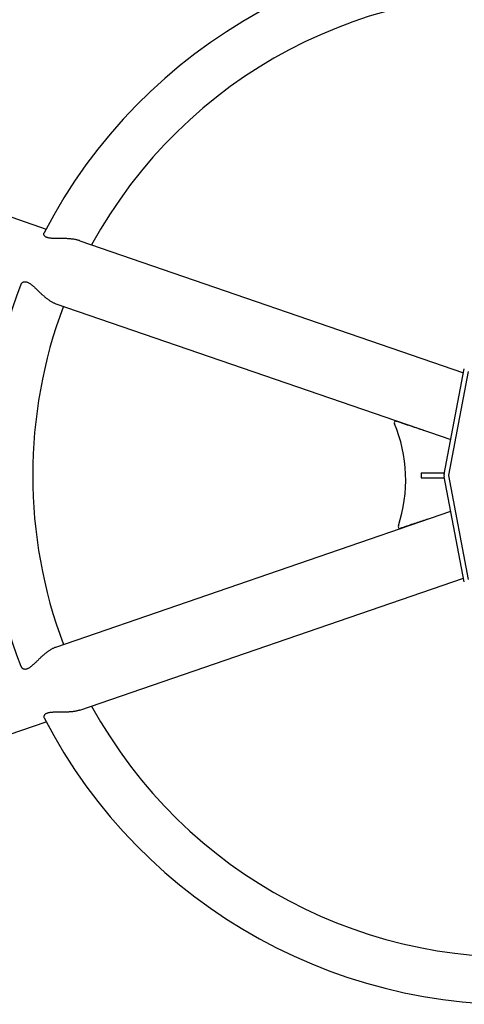
# Model space of a CAD drawing. Units: millimetres. Extents: x -3425 to 3515, y -2148 to 2314.
# Drawn here: x -976 to -264, y -765 to 814 of the extents above; entities that cross this region are included whole.
import ezdxf

# ---------------------------------------------------------------- set-up
doc = ezdxf.new("R2010")
doc.units = ezdxf.units.MM
doc.linetypes.add('K5LT_BASIC', pattern=[0])

msp = doc.modelspace()

# ---------------------------------------------------------------- linework, layer by layer
at = {"color": 5, "linetype": 'K5LT_BASIC', "lineweight": 30, "true_color": 0x0000ff}
for p, q in [((-1042.2, 515.8), (-933.7, 478.5)), ((-879.5, 459.8), (-264.9, 248.2)), ((-918.1, 358.9), (-918.1, 358.9)), ((-918.1, 358.9), (-918.1, 358.9)), ((-918.1, 358.9), (-285.4, 141)), ((-296, 85.7), (-263.7, 254.2)), ((-288.7, 83.8), (-256.8, 250.3)), ((-373.7, 170.8), (-372, 170.8)), ((-332.8, 87.5), (-332.8, 79.5)), ((-332.8, 87.5), (-295.7, 87.5)), ((-332.8, 79.5), (-295.7, 79.5)), ((-263.7, -87.2), (-296, 81.3)), ((-256.8, -83.2), (-288.7, 83.3)), ((-918.1, -191.9), (-285.4, 26)), ((-367.3, -1.6), (-365.6, -1.6)), ((-879.5, -292.8), (-264.9, -81.1)), ((-918.1, -191.9), (-918.1, -191.9)), ((-918.1, -191.9), (-918.1, -191.9)), ((-1042.2, -348.8), (-933.7, -311.5))]:
    msp.add_line(p, q, dxfattribs=at)
for radius, start, end in [(848.3, 17.1375, 152.7005), (772.2, 17.4388, 151.381), (848.3, 158.8464, 201.1536), (772.2, 159.4388, 200.5612), (772.2, 208.619, 342.5612), (848.3, 207.2995, 342.8625)]:
    msp.add_arc((-183, 83.5), radius, start, end, dxfattribs=at)
for centre, major_axis, start_param, end_param in [((-373.7, 167.8), (0, -3), 3.141593, 5.236422), ((-491.9, 76.3), (0, 180), 4.290982, 5.236422), ((-373.7, 167.8), (0, -3), 2.898978, 3.141593), ((-289.5, 83.5), (0, -9), 4.46089, 4.963887), ((-288, 83.5), (0, -1), 4.46089, 4.963887), ((-367.3, 1.4), (0, -3), 4.290982, 6.283185), ((-367.3, 1.4), (0, -3), 0, 0.242376)]:
    msp.add_ellipse(centre, major_axis=major_axis, ratio=0.746204, start_param=start_param, end_param=end_param, dxfattribs=at)
for points, knots in [([(-879.5, 459.8), (-880, 460), (-881.3, 460.4), (-883.3, 460.9), (-885.6, 461.5), (-887.9, 461.9), (-890.3, 462.3), (-892.8, 462.6), (-895.3, 462.9), (-897.8, 463), (-900.4, 463.2), (-903, 463.3), (-905.7, 463.3), (-908.3, 463.3), (-911, 463.3), (-913.6, 463.3), (-916.2, 463.3), (-918.8, 463.3), (-921.2, 463.4), (-923.6, 463.5), (-925.9, 463.7), (-928, 463.9), (-930, 464.3), (-931.8, 464.8), (-933.4, 465.4), (-934.7, 466.1), (-935.8, 467), (-936.5, 467.9), (-937, 468.9), (-937.3, 469.9), (-937.3, 470.8), (-937.2, 471.7), (-936.9, 472.3), (-936.8, 472.5)], [0, 0, 0, 0, 0.799931, 1.815138, 2.828749, 3.839117, 4.844671, 5.854955, 6.871701, 7.905682, 8.951086, 10.021303, 11.10737, 12.215568, 13.331778, 14.457051, 15.582307, 16.698859, 17.80227, 18.902933, 20.012354, 21.143378, 22.293175, 23.472332, 24.669667, 25.887409, 27.11225, 28.32925, 29.529994, 30.700014, 31.846769, 32.969735, 34, 34, 34, 34]), ([(-974.1, 389.6), (-974, 390), (-973.6, 390.6), (-973, 391.5), (-972.3, 392.3), (-971.4, 393), (-970.4, 393.6), (-969.3, 393.9), (-968, 394.1), (-966.6, 394.1), (-965.1, 393.8), (-963.4, 393.3), (-961.7, 392.5), (-959.9, 391.4), (-958.1, 390.1), (-956.2, 388.6), (-954.4, 387.1), (-952.6, 385.4), (-950.8, 383.7), (-948.9, 381.9), (-947.1, 380.1), (-945.2, 378.3), (-943.4, 376.5), (-941.4, 374.7), (-939.5, 373), (-937.5, 371.2), (-935.6, 369.5), (-933.6, 367.9), (-931.6, 366.4), (-929.6, 365), (-927.6, 363.6), (-925.6, 362.4), (-923.7, 361.4), (-921.9, 360.4), (-920, 359.6), (-918.8, 359.1), (-918.1, 358.9)], [0, 0, 0, 0, 1.159887, 2.232389, 3.303551, 4.365294, 5.433645, 6.514682, 7.623891, 8.752262, 9.913439, 11.09305, 12.293157, 13.499644, 14.693436, 15.865952, 17.001132, 18.111122, 19.188136, 20.25103, 21.30372, 22.361185, 23.422298, 24.486894, 25.554203, 26.625678, 27.695589, 28.761877, 29.817569, 30.864478, 31.893893, 32.912095, 33.912662, 34.907073, 35.879626, 37, 37, 37, 37]), ([(-373.1, 170.7), (-369.2, 169.4), (-361.3, 166.8), (-349.7, 162.9), (-339.1, 159.4), (-332.4, 157.2), (-329.5, 156.2)], [0, 0, 0, 0, 1.974733, 3.849098, 5.631198, 7, 7, 7, 7]), ([(-322.5, 13.2), (-323.8, 12.8), (-328.3, 11.3), (-336.2, 8.7), (-346.1, 5.3), (-356.4, 1.9), (-363.3, -0.4), (-366.7, -1.5)], [0, 0, 0, 0, 0.695294, 2.428999, 4.24276, 6.099744, 8, 8, 8, 8]), ([(-974.1, -222.6), (-974, -223), (-973.6, -223.6), (-973, -224.5), (-972.3, -225.3), (-971.4, -226), (-970.4, -226.5), (-969.3, -226.9), (-968, -227.1), (-966.6, -227.1), (-965.1, -226.8), (-963.4, -226.3), (-961.7, -225.5), (-959.9, -224.4), (-958.1, -223.1), (-956.2, -221.6), (-954.4, -220), (-952.6, -218.4), (-950.8, -216.7), (-948.9, -214.9), (-947.1, -213.1), (-945.2, -211.3), (-943.4, -209.5), (-941.4, -207.7), (-939.5, -205.9), (-937.5, -204.2), (-935.6, -202.5), (-933.6, -200.9), (-931.6, -199.4), (-929.6, -197.9), (-927.6, -196.6), (-925.6, -195.4), (-923.7, -194.3), (-921.9, -193.4), (-920, -192.6), (-918.8, -192.1), (-918.1, -191.9)], [0, 0, 0, 0, 1.159832, 2.232342, 3.303512, 4.365265, 5.433626, 6.514674, 7.623897, 8.752282, 9.913475, 11.093102, 12.293228, 13.499733, 14.693543, 15.866076, 17.001275, 18.111282, 19.188314, 20.251225, 21.303932, 22.361413, 23.422542, 24.487155, 25.554481, 26.625974, 27.695903, 28.76221, 29.817923, 30.864853, 31.894287, 32.912508, 33.913093, 34.90752, 35.880085, 37, 37, 37, 37]), ([(-879.5, -292.8), (-880, -293), (-881.3, -293.4), (-883.3, -293.9), (-885.6, -294.5), (-887.9, -294.9), (-890.3, -295.3), (-892.8, -295.6), (-895.3, -295.8), (-897.8, -296), (-900.4, -296.2), (-903, -296.3), (-905.7, -296.3), (-908.3, -296.3), (-911, -296.3), (-913.6, -296.3), (-916.2, -296.3), (-918.8, -296.3), (-921.2, -296.4), (-923.6, -296.5), (-925.9, -296.6), (-928, -296.9), (-930, -297.3), (-931.8, -297.8), (-933.4, -298.4), (-934.7, -299.1), (-935.8, -300), (-936.5, -300.9), (-937, -301.9), (-937.3, -302.8), (-937.3, -303.8), (-937.2, -304.7), (-936.9, -305.3), (-936.8, -305.5)], [0, 0, 0, 0, 0.799931, 1.815138, 2.828749, 3.839117, 4.844671, 5.854955, 6.871701, 7.905682, 8.951086, 10.021303, 11.10737, 12.215568, 13.331778, 14.457051, 15.582307, 16.698859, 17.80227, 18.902933, 20.012354, 21.143378, 22.293175, 23.472332, 24.669667, 25.887409, 27.11225, 28.32925, 29.529994, 30.700014, 31.846769, 32.969735, 34, 34, 34, 34])]:
    msp.add_open_spline(points, degree=3, knots=knots, dxfattribs=at)

doc.saveas('drawing.dxf')
